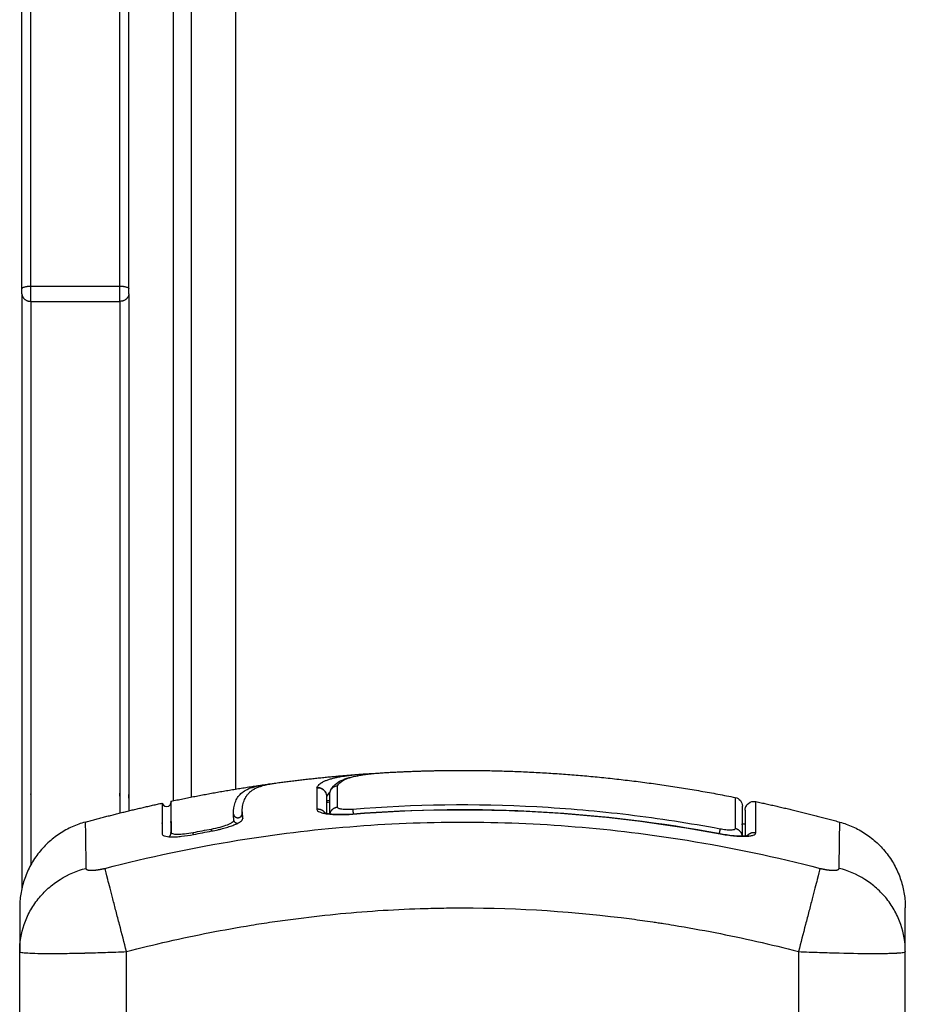
# Model space of a CAD drawing. Units: millimetres. Extents: x 1464.66 to 1472.26, y -1788.39 to -1779.9.
# Drawn here: x 1470.65 to 1470.74, y -1782.44 to -1782.33 of the extents above; entities that cross this region are included whole.
import ezdxf

# ---------------------------------------------------------------- set-up
doc = ezdxf.new("R2010")
doc.units = ezdxf.units.MM
doc.layers.add('Make2D$Visible$Curves', color=7, linetype='Continuous', true_color=0x000000)
doc.layers.add('Make2D$Visible$Tangents', color=7, linetype='Continuous', true_color=0x000000)

# ---------------------------------------------------------------- blocks, each defined once
blk = doc.blocks.new('SEW')
at = {"layer": 'Make2D$Visible$Curves', "color": 0}
for points, weights in [([(1468.34694, -1782.20999, 49.95), (1468.34694, -1782.3016, 49.95), (1468.34694, -1782.41159, 49.95)], [1, 0.969046824775, 0.983765965761]), ([(1468.32294, -1782.35536, 49.95), (1468.32294, -1782.31876, 49.95), (1468.32294, -1782.28418, 49.95)], [1, 0.997274262113, 1]), ([(1468.33494, -1782.35536, 49.95), (1468.33494, -1782.31876, 49.95), (1468.33494, -1782.28418, 49.95)], [1, 0.997274262113, 1]), ([(1468.32294, -1782.35593, 49.95), (1468.32294, -1782.35573, 49.95), (1468.32294, -1782.35536, 49.95)], [1, 0.792204826428, 1]), ([(1468.33494, -1782.35593, 49.95), (1468.33494, -1782.35573, 49.95), (1468.33494, -1782.35536, 49.95)], [1, 0.792204826428, 1]), ([(1468.33969, -1782.41529, 49.95), (1468.33969, -1782.41524, 49.95), (1468.33968, -1782.41519, 49.95)], [1, 0.994679997815, 0.999903993607]), ([(1468.33005, -1782.4153, 49.95), (1468.32269, -1782.41732, 49.95), (1468.32269, -1782.42494, 49.95)], [1, 0.795083118529, 0.999996056174]), ([(1468.3387, -1782.4154, 49.95), (1468.33871, -1782.41542, 49.95), (1468.33871, -1782.41545, 49.95)], [1, 0.979911541349, 0.962967088963]), ([(1468.33968, -1782.41539, 49.95), (1468.33969, -1782.41534, 49.95), (1468.33969, -1782.41529, 49.95)], [0.934786709917, 0.961670241755, 1]), ([(1468.40389, -1782.41575, 49.95), (1468.40389, -1782.41563, 49.95), (1468.40386, -1782.41551, 49.95)], [1, 0.957696377544, 0.931083595756]), ([(1468.41483, -1782.4153, 49.95), (1468.42219, -1782.41732, 49.95), (1468.42219, -1782.42494, 49.95)], [1, 0.795083118529, 0.999996056174])]:
    blk.add_rational_spline(points, weights, degree=2, dxfattribs=at)
for points, degree in [([(1468.32294, -1782.34677, 49.95), (1468.32294, -1782.34677, 49.95), (1468.32294, -1782.34677, 49.95), (1468.32294, -1782.34677, 49.95)], 3), ([(1468.35148, -1782.41091, 49.95), (1468.35637, -1782.41025, 49.95), (1468.36126, -1782.4099, 49.95)], 2), ([(1468.36126, -1782.4099, 49.95), (1468.36126, -1782.4099, 49.95), (1468.36127, -1782.4099, 49.95), (1468.36128, -1782.40989, 49.95)], 3), ([(1468.36128, -1782.40989, 49.95), (1468.36129, -1782.40989, 49.95), (1468.36129, -1782.40989, 49.95), (1468.36129, -1782.40989, 49.95)], 3), ([(1468.36129, -1782.40989, 49.95), (1468.36173, -1782.40986, 49.95), (1468.36217, -1782.40984, 49.95), (1468.36261, -1782.40982, 49.95)], 3), ([(1468.33968, -1782.41296, 49.95), (1468.34505, -1782.41182, 49.95), (1468.35043, -1782.41106, 49.95)], 2), ([(1468.35043, -1782.41106, 49.95), (1468.3506, -1782.41103, 49.95), (1468.35078, -1782.41101, 49.95), (1468.35097, -1782.41099, 49.95)], 3), ([(1468.35751, -1782.412, 49.95), (1468.35735, -1782.41214, 49.95), (1468.35725, -1782.41228, 49.95), (1468.35719, -1782.41244, 49.95)], 3), ([(1468.35719, -1782.41245, 49.95), (1468.35719, -1782.41244, 49.95), (1468.35719, -1782.41244, 49.95), (1468.35719, -1782.41244, 49.95)], 3), ([(1468.35719, -1782.41431, 49.95), (1468.35719, -1782.41354, 49.95), (1468.35719, -1782.41292, 49.95), (1468.35719, -1782.41245, 49.95)], 3), ([(1468.35749, -1782.41289, 49.95), (1468.35739, -1782.4129, 49.95), (1468.35729, -1782.41291, 49.95), (1468.35719, -1782.41292, 49.95)], 3), ([(1468.35749, -1782.41307, 49.95), (1468.35739, -1782.41308, 49.95), (1468.35729, -1782.41309, 49.95), (1468.35719, -1782.4131, 49.95)], 3), ([(1468.35749, -1782.41222, 49.95), (1468.35749, -1782.41275, 49.95), (1468.35749, -1782.41346, 49.95), (1468.35749, -1782.41436, 49.95)], 3), ([(1468.4054, -1782.413, 49.95), (1468.41011, -1782.41401, 49.95), (1468.41483, -1782.4153, 49.95)], 2), ([(1468.33005, -1782.4153, 49.95), (1468.33437, -1782.41412, 49.95), (1468.3387, -1782.41317, 49.95)], 2), ([(1468.3387, -1782.41317, 49.95), (1468.3387, -1782.41317, 49.95), (1468.3387, -1782.41433, 49.95), (1468.3387, -1782.41663, 49.95)], 3), ([(1468.33969, -1782.41523, 49.95), (1468.33968, -1782.41522, 49.95), (1468.33968, -1782.41521, 49.95), (1468.33968, -1782.41519, 49.95)], 3), ([(1468.33969, -1782.41523, 49.95), (1468.33969, -1782.41561, 49.95), (1468.33969, -1782.41605, 49.95), (1468.33969, -1782.41653, 49.95)], 3), ([(1468.34675, -1782.41507, 49.95), (1468.34672, -1782.41484, 49.95), (1468.3467, -1782.41462, 49.95), (1468.3467, -1782.4144, 49.95)], 3), ([(1468.34774, -1782.41491, 49.95), (1468.3477, -1782.41468, 49.95), (1468.34769, -1782.41446, 49.95), (1468.34768, -1782.41424, 49.95)], 3), ([(1468.34769, -1782.41433, 49.95), (1468.34769, -1782.41433, 49.95), (1468.34769, -1782.41433, 49.95), (1468.34768, -1782.41433, 49.95)], 3), ([(1468.34769, -1782.41431, 49.95), (1468.34769, -1782.4145, 49.95), (1468.34771, -1782.4147, 49.95), (1468.34774, -1782.41491, 49.95)], 3), ([(1468.33871, -1782.41545, 49.95), (1468.3387, -1782.41543, 49.95), (1468.3387, -1782.41541, 49.95), (1468.3387, -1782.4154, 49.95)], 3), ([(1468.34217, -1782.41647, 49.95), (1468.34285, -1782.41634, 49.95), (1468.34354, -1782.41621, 49.95), (1468.34422, -1782.41608, 49.95)], 3), ([(1468.34221, -1782.41669, 49.95), (1468.34289, -1782.41656, 49.95), (1468.34358, -1782.41643, 49.95), (1468.34426, -1782.4163, 49.95)], 3), ([(1468.40419, -1782.41552, 49.95), (1468.40408, -1782.41552, 49.95), (1468.40397, -1782.41552, 49.95), (1468.40386, -1782.41551, 49.95)], 3), ([(1468.3387, -1782.41663, 49.95), (1468.3387, -1782.41664, 49.95), (1468.3387, -1782.41666, 49.95), (1468.3387, -1782.41667, 49.95)], 3), ([(1468.33968, -1782.41643, 49.95), (1468.33968, -1782.41644, 49.95), (1468.33968, -1782.41645, 49.95), (1468.33968, -1782.41646, 49.95)], 3), ([(1468.33969, -1782.41653, 49.95), (1468.33969, -1782.41651, 49.95), (1468.33969, -1782.41648, 49.95), (1468.33968, -1782.41646, 49.95)], 3), ([(1468.32269, -1782.42985, 49.95), (1468.32269, -1782.42984, 49.95), (1468.32269, -1782.42983, 49.95), (1468.32269, -1782.42982, 49.95)], 3), ([(1468.32269, -1782.45449, 49.95), (1468.32269, -1782.44217, 49.95), (1468.32269, -1782.42985, 49.95)], 2), ([(1468.42219, -1782.42982, 49.95), (1468.42219, -1782.42983, 49.95), (1468.42219, -1782.42984, 49.95), (1468.42219, -1782.42985, 49.95)], 3), ([(1468.42219, -1782.44149, 49.95), (1468.42219, -1782.43567, 49.95), (1468.42219, -1782.42985, 49.95)], 2)]:
    blk.add_open_spline(points, degree=degree, dxfattribs=at)
for points, weights, knots in [([(1468.32294, -1782.35593, 49.95), (1468.32294, -1782.37551, 49.95), (1468.32294, -1782.41229, 49.95), (1468.32294, -1782.41766, 49.95), (1468.32294, -1782.42272, 49.95)], [1, 0.821453254949, 1, 0.969193560125, 0.949017801167], [0, 0, 0, 65.509998, 65.509998, 76.813087, 76.813087, 76.813087]), ([(1468.33494, -1782.35593, 49.95), (1468.33494, -1782.37551, 49.95), (1468.33494, -1782.41229, 49.95), (1468.33494, -1782.41317, 49.95), (1468.33494, -1782.41404, 49.95)], [1, 0.821453254949, 1, 0.994833615867, 0.989966218143], [0, 0, 0, 65.509998, 65.509998, 67.405579, 67.405579, 67.405579])]:
    blk.add_rational_spline(points, weights, degree=2, knots=knots, dxfattribs=at)
for points, degree, knots in [([(1468.35758, -1782.41181, 49.95), (1468.35761, -1782.41173, 49.95), (1468.35766, -1782.41165, 49.95), (1468.35772, -1782.41155, 49.95), (1468.35778, -1782.41144, 49.95), (1468.35786, -1782.41134, 49.95), (1468.35794, -1782.41125, 49.95), (1468.35795, -1782.41124, 49.95), (1468.35796, -1782.41123, 49.95), (1468.35797, -1782.41122, 49.95), (1468.35816, -1782.41102, 49.95), (1468.35839, -1782.41086, 49.95), (1468.35863, -1782.41072, 49.95), (1468.35888, -1782.41059, 49.95), (1468.35915, -1782.41048, 49.95), (1468.35945, -1782.41038, 49.95), (1468.35976, -1782.41028, 49.95), (1468.36009, -1782.4102, 49.95), (1468.36046, -1782.41013, 49.95), (1468.36084, -1782.41005, 49.95), (1468.36125, -1782.40998, 49.95), (1468.36168, -1782.40993, 49.95), (1468.36212, -1782.40987, 49.95), (1468.36258, -1782.40982, 49.95), (1468.36306, -1782.40979, 49.95), (1468.36333, -1782.40976, 49.95), (1468.3636, -1782.40974, 49.95), (1468.36388, -1782.40973, 49.95)], 3, [0.394464, 0.394464, 0.394464, 0.394464, 1.534374, 1.534374, 1.534374, 2.918659, 2.918659, 2.918659, 3.07008, 3.07008, 3.07008, 6.115249, 6.115249, 6.115249, 9.135208, 9.135208, 9.135208, 12.157654, 12.157654, 12.157654, 15.207506, 15.207506, 15.207506, 18.262984, 18.262984, 18.262984, 19.983948, 19.983948, 19.983948, 19.983948]), ([(1468.3639, -1782.40973, 49.95), (1468.36817, -1782.40949, 49.95), (1468.37244, -1782.40949, 49.95), (1468.38776, -1782.40949, 49.95), (1468.40308, -1782.41253, 49.95)], 2, [42.083964, 42.083964, 42.083964, 50.800269, 50.800269, 82.091521, 82.091521, 82.091521]), ([(1468.3467, -1782.4144, 49.95), (1468.34669, -1782.41391, 49.95), (1468.34676, -1782.41347, 49.95), (1468.34697, -1782.41289, 49.95), (1468.34706, -1782.41271, 49.95), (1468.34727, -1782.41238, 49.95), (1468.3474, -1782.41223, 49.95), (1468.34785, -1782.41181, 49.95), (1468.34825, -1782.41158, 49.95), (1468.34912, -1782.41131, 49.95), (1468.34945, -1782.41123, 49.95), (1468.35002, -1782.41112, 49.95), (1468.35022, -1782.41109, 49.95), (1468.35043, -1782.41106, 49.95)], 3, [-62.573103, -62.573103, -62.573103, -62.573103, -54.751465, -54.751465, -50.840646, -50.840646, -46.929827, -46.929827, -39.10819, -39.10819, -35.197371, -35.197371, -33.267354, -33.267354, -33.267354, -33.267354]), ([(1468.34768, -1782.41424, 49.95), (1468.34768, -1782.414, 49.95), (1468.34769, -1782.41376, 49.95), (1468.34776, -1782.41332, 49.95), (1468.34782, -1782.41311, 49.95), (1468.34793, -1782.41282, 49.95), (1468.34799, -1782.41268, 49.95), (1468.34807, -1782.41252, 49.95), (1468.34812, -1782.41245, 49.95), (1468.34814, -1782.41241, 49.95), (1468.34815, -1782.41239, 49.95), (1468.34816, -1782.41239, 49.95), (1468.34816, -1782.41238, 49.95), (1468.34816, -1782.41238, 49.95), (1468.34822, -1782.41229, 49.95), (1468.34829, -1782.41221, 49.95), (1468.34838, -1782.41209, 49.95), (1468.34844, -1782.41204, 49.95), (1468.3485, -1782.41198, 49.95), (1468.34853, -1782.41195, 49.95), (1468.34855, -1782.41193, 49.95), (1468.34855, -1782.41193, 49.95), (1468.34856, -1782.41192, 49.95), (1468.34856, -1782.41192, 49.95), (1468.34864, -1782.41185, 49.95), (1468.34873, -1782.41178, 49.95), (1468.34887, -1782.41168, 49.95), (1468.34894, -1782.41164, 49.95), (1468.34903, -1782.41159, 49.95), (1468.34907, -1782.41157, 49.95), (1468.34909, -1782.41155, 49.95), (1468.3491, -1782.41155, 49.95), (1468.34911, -1782.41154, 49.95), (1468.34911, -1782.41154, 49.95), (1468.34923, -1782.41148, 49.95), (1468.34935, -1782.41143, 49.95), (1468.34954, -1782.41135, 49.95), (1468.34964, -1782.41132, 49.95), (1468.34976, -1782.41128, 49.95), (1468.34982, -1782.41126, 49.95), (1468.34985, -1782.41125, 49.95), (1468.34986, -1782.41124, 49.95), (1468.34987, -1782.41124, 49.95), (1468.34988, -1782.41124, 49.95), (1468.35004, -1782.41119, 49.95), (1468.3502, -1782.41115, 49.95), (1468.35046, -1782.41109, 49.95), (1468.35059, -1782.41106, 49.95), (1468.35075, -1782.41103, 49.95), (1468.35082, -1782.41102, 49.95), (1468.35087, -1782.41101, 49.95), (1468.35089, -1782.411, 49.95), (1468.3511, -1782.41097, 49.95), (1468.35128, -1782.41094, 49.95), (1468.35148, -1782.41091, 49.95)], 3, [0, 0, 0, 0, 4.01003, 4.01003, 8.020059, 8.020059, 10.025074, 11.027582, 11.528836, 11.779462, 11.904776, 11.967433, 11.967433, 12.030089, 12.030089, 14.035104, 14.035104, 15.037612, 15.538865, 15.789492, 15.914806, 15.977462, 15.977462, 16.040119, 16.040119, 18.045134, 18.045134, 19.047641, 19.548895, 19.799522, 19.924835, 19.987492, 19.987492, 20.050149, 20.050149, 22.055164, 22.055164, 23.057671, 23.558925, 23.809552, 23.934865, 23.997522, 23.997522, 24.060178, 24.060178, 26.065193, 26.065193, 27.067701, 27.568955, 27.819581, 27.819581, 28.070208, 28.070208, 29.862664, 29.862664, 29.862664, 29.862664]), ([(1468.35608, -1782.41146, 49.95), (1468.35621, -1782.41144, 49.95), (1468.35634, -1782.41145, 49.95), (1468.35661, -1782.41153, 49.95), (1468.35675, -1782.41161, 49.95), (1468.35695, -1782.41179, 49.95), (1468.35703, -1782.41189, 49.95), (1468.35708, -1782.412, 49.95)], 3, [0, 0, 0, 0, 0.420389, 0.420389, 0.840777, 0.840777, 1.19984, 1.19984, 1.19984, 1.19984]), ([(1468.35757, -1782.41183, 49.95), (1468.35756, -1782.41184, 49.95), (1468.35756, -1782.41185, 49.95), (1468.35751, -1782.41198, 49.95), (1468.35749, -1782.4121, 49.95), (1468.35749, -1782.41222, 49.95)], 3, [-0.4062392, -0.4062392, -0.4062392, -0.4062392, -0.3724054, -0.3724054, 0, 0, 0, 0]), ([(1468.3584, -1782.41123, 49.95), (1468.35828, -1782.41125, 49.95), (1468.35815, -1782.41128, 49.95), (1468.35793, -1782.41139, 49.95), (1468.35783, -1782.41146, 49.95), (1468.35767, -1782.41163, 49.95), (1468.35761, -1782.41173, 49.95), (1468.35757, -1782.41183, 49.95)], 3, [-1.489622, -1.489622, -1.489622, -1.489622, -1.117216, -1.117216, -0.744811, -0.744811, -0.406239, -0.406239, -0.406239, -0.406239]), ([(1468.3387, -1782.41317, 49.95), (1468.3387, -1782.41318, 49.95), (1468.3387, -1782.41318, 49.95), (1468.3387, -1782.41319, 49.95), (1468.33871, -1782.41321, 49.95), (1468.33872, -1782.41323, 49.95), (1468.33872, -1782.41325, 49.95), (1468.33882, -1782.41351, 49.95), (1468.33911, -1782.41363, 49.95), (1468.33937, -1782.41353, 49.95), (1468.33947, -1782.41349, 49.95), (1468.33956, -1782.41342, 49.95), (1468.33964, -1782.41329, 49.95), (1468.33966, -1782.41325, 49.95), (1468.33968, -1782.41318, 49.95), (1468.33968, -1782.41316, 49.95), (1468.33969, -1782.41311, 49.95), (1468.33969, -1782.41309, 49.95), (1468.33969, -1782.41307, 49.95), (1468.33969, -1782.41307, 49.95), (1468.33969, -1782.41307, 49.95)], 3, [37.492041, 37.492041, 37.492041, 37.492041, 37.804525, 37.804525, 37.804525, 38.804525, 38.804525, 38.804525, 39.673393, 39.673393, 39.673393, 39.999987, 39.999987, 40.138658, 40.138658, 40.207259, 40.207259, 40.274592, 40.274592, 40.275151, 40.275151, 40.275151, 40.275151]), ([(1468.33968, -1782.41296, 49.95), (1468.33968, -1782.41296, 49.95), (1468.33968, -1782.41298, 49.95), (1468.33968, -1782.41317, 49.95), (1468.33968, -1782.41355, 49.95), (1468.33968, -1782.41471, 49.95), (1468.33968, -1782.41549, 49.95), (1468.33968, -1782.41643, 49.95)], 3, [25.23766, 25.23766, 25.23766, 25.23766, 29.714822, 29.714822, 44.572232, 44.572232, 59.429643, 59.429643, 59.429643, 59.429643]), ([(1468.33968, -1782.41296, 49.95), (1468.33968, -1782.41298, 49.95), (1468.33968, -1782.41299, 49.95), (1468.33968, -1782.413, 49.95), (1468.33969, -1782.41302, 49.95), (1468.33969, -1782.41304, 49.95), (1468.33969, -1782.41307, 49.95)], 3, [2.136223, 2.136223, 2.136223, 2.136223, 2.791983, 2.791983, 2.791983, 3.763832, 3.763832, 3.763832, 3.763832]), ([(1468.40308, -1782.41253, 49.95), (1468.40331, -1782.41257, 49.95), (1468.40351, -1782.41269, 49.95), (1468.40381, -1782.41305, 49.95), (1468.40389, -1782.41328, 49.95), (1468.40389, -1782.41351, 49.95)], 3, [0.000006, 0.000006, 0.000006, 0.000006, 0.701275, 0.701275, 1.402491, 1.402491, 1.402491, 1.402491]), ([(1468.40419, -1782.41398, 49.95), (1468.40419, -1782.41396, 49.95), (1468.40419, -1782.41393, 49.95), (1468.40419, -1782.41389, 49.95), (1468.40419, -1782.41387, 49.95), (1468.4042, -1782.4138, 49.95), (1468.40421, -1782.41376, 49.95), (1468.40424, -1782.41366, 49.95), (1468.40426, -1782.41362, 49.95), (1468.40434, -1782.41343, 49.95), (1468.40444, -1782.4133, 49.95), (1468.40479, -1782.41301, 49.95), (1468.4051, -1782.41294, 49.95), (1468.4054, -1782.413, 49.95)], 3, [0.00006, 0.00006, 0.00006, 0.00006, 0.050627, 0.050627, 0.118147, 0.118147, 0.260792, 0.260792, 0.410126, 0.410126, 0.888256, 0.888256, 1.814782, 1.814782, 1.814782, 1.814782]), ([(1468.34769, -1782.41415, 49.95), (1468.34769, -1782.41418, 49.95), (1468.34769, -1782.41421, 49.95), (1468.34769, -1782.41425, 49.95), (1468.34769, -1782.41427, 49.95), (1468.34769, -1782.41429, 49.95), (1468.34769, -1782.41431, 49.95)], 3, [62.058969, 62.058969, 62.058969, 62.058969, 62.678022, 62.678022, 62.678022, 63.077387, 63.077387, 63.077387, 63.077387]), ([(1468.36011, -1782.41438, 49.95), (1468.36716, -1782.41381, 49.95), (1468.37425, -1782.41374, 49.95), (1468.38131, -1782.41414, 49.95), (1468.38804, -1782.41453, 49.95), (1468.39475, -1782.41535, 49.95), (1468.40137, -1782.41659, 49.95)], 3, [0, 0, 0, 0, 21.239435, 21.239435, 21.239435, 41.474406, 41.474406, 41.474406, 41.474406]), ([(1468.40389, -1782.41686, 49.95), (1468.40389, -1782.41589, 49.95), (1468.40389, -1782.41513, 49.95), (1468.40389, -1782.41429, 49.95), (1468.40389, -1782.41406, 49.95), (1468.40389, -1782.41371, 49.95), (1468.40389, -1782.4136, 49.95), (1468.40389, -1782.41352, 49.95), (1468.40389, -1782.41351, 49.95), (1468.40389, -1782.41351, 49.95)], 3, [0.686045, 0.686045, 0.686045, 0.686045, 14.856214, 14.856214, 22.284321, 22.284321, 29.712427, 29.712427, 33.013776, 33.013776, 33.013776, 33.013776]), ([(1468.40419, -1782.41398, 49.95), (1468.40419, -1782.41398, 49.95), (1468.40419, -1782.41398, 49.95), (1468.40419, -1782.41399, 49.95), (1468.40419, -1782.414, 49.95), (1468.40419, -1782.41407, 49.95), (1468.40419, -1782.41424, 49.95), (1468.40419, -1782.41459, 49.95), (1468.40419, -1782.41481, 49.95), (1468.40419, -1782.41492, 49.95), (1468.40419, -1782.41498, 49.95), (1468.40419, -1782.41501, 49.95), (1468.40419, -1782.41503, 49.95), (1468.40419, -1782.4155, 49.95), (1468.40419, -1782.4161, 49.95), (1468.40419, -1782.41684, 49.95)], 3, [26.395686, 26.395686, 26.395686, 26.395686, 27.835643, 27.835643, 29.691352, 29.691352, 37.11419, 40.825609, 42.681319, 43.609174, 44.073101, 44.073101, 44.537028, 44.537028, 56.257569, 56.257569, 56.257569, 56.257569]), ([(1468.34422, -1782.41608, 49.95), (1468.34456, -1782.41602, 49.95), (1468.3449, -1782.41595, 49.95), (1468.34552, -1782.41578, 49.95), (1468.3458, -1782.41569, 49.95), (1468.34627, -1782.4155, 49.95), (1468.34645, -1782.4154, 49.95), (1468.3467, -1782.41523, 49.95), (1468.34676, -1782.41514, 49.95), (1468.34675, -1782.41507, 49.95)], 3, [-4.193273, -4.193273, -4.193273, -4.193273, -3.144955, -3.144955, -2.096636, -2.096636, -1.048318, -1.048318, 0, 0, 0, 0]), ([(1468.34426, -1782.4163, 49.95), (1468.3445, -1782.41626, 49.95), (1468.34473, -1782.41621, 49.95), (1468.34507, -1782.41614, 49.95), (1468.34519, -1782.41611, 49.95), (1468.34541, -1782.41605, 49.95), (1468.34552, -1782.41603, 49.95), (1468.34584, -1782.41594, 49.95), (1468.34604, -1782.41588, 49.95), (1468.34633, -1782.41578, 49.95), (1468.34642, -1782.41575, 49.95), (1468.3466, -1782.41569, 49.95), (1468.34668, -1782.41566, 49.95), (1468.34692, -1782.41556, 49.95), (1468.34706, -1782.4155, 49.95), (1468.34731, -1782.41537, 49.95), (1468.34742, -1782.41531, 49.95), (1468.34758, -1782.41518, 49.95), (1468.34765, -1782.41513, 49.95), (1468.34773, -1782.41501, 49.95), (1468.34774, -1782.41496, 49.95), (1468.34774, -1782.41491, 49.95)], 3, [0, 0, 0, 0, 0.717066, 0.717066, 1.075599, 1.075599, 1.434132, 1.434132, 2.151198, 2.151198, 2.509731, 2.509731, 2.868264, 2.868264, 3.58533, 3.58533, 4.302396, 4.302396, 5.019462, 5.019462, 5.736529, 5.736529, 5.736529, 5.736529]), ([(1468.35688, -1782.41422, 49.95), (1468.35688, -1782.41422, 49.95), (1468.35688, -1782.41422, 49.95), (1468.35689, -1782.41422, 49.95), (1468.3569, -1782.41423, 49.95), (1468.35697, -1782.41426, 49.95), (1468.35718, -1782.41431, 49.95), (1468.35731, -1782.41433, 49.95), (1468.35747, -1782.41436, 49.95), (1468.35763, -1782.41438, 49.95), (1468.35782, -1782.4144, 49.95), (1468.35802, -1782.41441, 49.95), (1468.35823, -1782.41442, 49.95), (1468.35845, -1782.41443, 49.95), (1468.35868, -1782.41443, 49.95), (1468.35891, -1782.41443, 49.95), (1468.35916, -1782.41443, 49.95), (1468.35941, -1782.41442, 49.95), (1468.35964, -1782.41441, 49.95), (1468.35987, -1782.4144, 49.95), (1468.36011, -1782.41438, 49.95)], 3, [1.578721, 1.578721, 1.578721, 1.578721, 1.709993, 1.709993, 1.709993, 2.450933, 2.450933, 3.200824, 3.200824, 3.200824, 3.963949, 3.963949, 3.963949, 4.728213, 4.728213, 4.728213, 5.496696, 5.496696, 5.496696, 6.202763, 6.202763, 6.202763, 6.202763]), ([(1468.3387, -1782.41667, 49.95), (1468.33871, -1782.4167, 49.95), (1468.33873, -1782.41674, 49.95), (1468.33879, -1782.41678, 49.95), (1468.33882, -1782.4168, 49.95), (1468.33888, -1782.41684, 49.95), (1468.33892, -1782.41685, 49.95), (1468.33914, -1782.41692, 49.95), (1468.3394, -1782.41695, 49.95), (1468.33989, -1782.41696, 49.95), (1468.34007, -1782.41696, 49.95), (1468.34045, -1782.41694, 49.95), (1468.34066, -1782.41692, 49.95), (1468.3413, -1782.41685, 49.95), (1468.34175, -1782.41678, 49.95), (1468.34221, -1782.41669, 49.95)], 3, [0.154826, 0.154826, 0.154826, 0.154826, 0.697048, 0.697048, 1.045573, 1.045573, 1.394097, 1.394097, 2.788194, 2.788194, 3.485242, 3.485242, 4.182291, 4.182291, 5.576388, 5.576388, 5.576388, 5.576388]), ([(1468.33968, -1782.41646, 49.95), (1468.33969, -1782.41651, 49.95), (1468.33976, -1782.41656, 49.95), (1468.33999, -1782.41664, 49.95), (1468.34017, -1782.41666, 49.95), (1468.34064, -1782.41667, 49.95), (1468.34091, -1782.41665, 49.95), (1468.34152, -1782.41659, 49.95), (1468.34184, -1782.41654, 49.95), (1468.34217, -1782.41647, 49.95)], 3, [-3.858351, -3.858351, -3.858351, -3.858351, -2.976949, -2.976949, -1.984632, -1.984632, -0.992316, -0.992316, 0, 0, 0, 0]), ([(1468.40137, -1782.41659, 49.95), (1468.40186, -1782.41668, 49.95), (1468.40235, -1782.41675, 49.95), (1468.40281, -1782.4168, 49.95), (1468.40303, -1782.41682, 49.95), (1468.40325, -1782.41684, 49.95), (1468.40346, -1782.41685, 49.95), (1468.40366, -1782.41686, 49.95), (1468.40384, -1782.41686, 49.95), (1468.40401, -1782.41685, 49.95), (1468.40416, -1782.41685, 49.95), (1468.4043, -1782.41684, 49.95), (1468.4044, -1782.41682, 49.95), (1468.4045, -1782.41681, 49.95), (1468.40457, -1782.41679, 49.95), (1468.40458, -1782.41679, 49.95), (1468.40458, -1782.41679, 49.95), (1468.40458, -1782.41679, 49.95), (1468.40458, -1782.41679, 49.95)], 3, [0, 0, 0, 0, 1.500508, 1.500508, 1.500508, 2.255679, 2.255679, 2.255679, 3.013257, 3.013257, 3.013257, 3.761639, 3.761639, 3.761639, 4.496974, 4.496974, 4.496974, 4.565127, 4.565127, 4.565127, 4.565127]), ([(1468.32269, -1782.42494, 49.95), (1468.32269, -1782.42494, 49.95), (1468.32269, -1782.42541, 49.95), (1468.32269, -1782.42642, 49.95), (1468.32269, -1782.42655, 49.95), (1468.32269, -1782.42658, 49.95), (1468.32269, -1782.4266, 49.95), (1468.32269, -1782.42664, 49.95), (1468.32269, -1782.42673, 49.95), (1468.32269, -1782.42707, 49.95), (1468.32269, -1782.42797, 49.95), (1468.32269, -1782.42902, 49.95), (1468.32269, -1782.42982, 49.95)], 3, [38.182634, 38.182634, 38.182634, 38.182634, 57.273951, 59.660366, 59.958668, 59.958668, 60.25697, 60.25697, 60.853573, 62.046781, 66.81961, 76.216396, 76.216396, 76.216396, 76.216396]), ([(1468.42219, -1782.42982, 49.95), (1468.42219, -1782.42902, 49.95), (1468.42219, -1782.42797, 49.95), (1468.42219, -1782.42714, 49.95), (1468.42219, -1782.42682, 49.95), (1468.42219, -1782.42676, 49.95), (1468.42219, -1782.42664, 49.95), (1468.42219, -1782.42646, 49.95), (1468.42219, -1782.4263, 49.95), (1468.42219, -1782.42578, 49.95), (1468.42219, -1782.42547, 49.95), (1468.42219, -1782.42515, 49.95), (1468.42219, -1782.42504, 49.95), (1468.42219, -1782.42498, 49.95), (1468.42219, -1782.42495, 49.95), (1468.42219, -1782.42494, 49.95), (1468.42219, -1782.42494, 49.95)], 3, [0.148994, 0.148994, 0.148994, 0.148994, 9.545659, 14.318488, 14.318488, 15.511695, 15.511695, 16.704903, 19.091317, 19.091317, 28.636976, 28.636976, 33.409805, 35.79622, 35.79622, 38.182634, 38.182634, 38.182634, 38.182634])]:
    blk.add_open_spline(points, degree=degree, knots=knots, dxfattribs=at)
at = {"layer": 'Make2D$Visible$Tangents', "color": 0}
for points, weights in [([(1468.33994, -1782.20712, 49.95), (1468.33994, -1782.30059, 49.95), (1468.33994, -1782.41291, 49.95)], [1, 0.968733936315, 0.984068196462]), ([(1468.34194, -1782.20712, 49.95), (1468.34194, -1782.30041, 49.95), (1468.34194, -1782.4125, 49.95)], [1, 0.968791462347, 0.984011927593]), ([(1468.32394, -1782.35507, 49.95), (1468.32394, -1782.3184, 49.95), (1468.32394, -1782.28376, 49.95)], [1, 0.997274262113, 1]), ([(1468.33394, -1782.35507, 49.95), (1468.33394, -1782.3184, 49.95), (1468.33394, -1782.28376, 49.95)], [1, 0.997274262113, 1]), ([(1468.32294, -1782.35536, 49.95), (1468.32294, -1782.35507, 49.95), (1468.32394, -1782.35507, 49.95)], [1, 0.707106781186, 1]), ([(1468.32394, -1782.35678, 49.95), (1468.32394, -1782.35618, 49.95), (1468.32394, -1782.35507, 49.95)], [1, 0.79220482643, 1]), ([(1468.33394, -1782.35507, 49.95), (1468.33494, -1782.35507, 49.95), (1468.33494, -1782.35536, 49.95)], [1, 0.707106781187, 1]), ([(1468.33394, -1782.35678, 49.95), (1468.33394, -1782.35618, 49.95), (1468.33394, -1782.35507, 49.95)], [1, 0.79220482643, 1]), ([(1468.32294, -1782.35593, 49.95), (1468.32294, -1782.35678, 49.95), (1468.32394, -1782.35678, 49.95)], [1, 0.707106781187, 1]), ([(1468.33494, -1782.35593, 49.95), (1468.33494, -1782.35678, 49.95), (1468.33394, -1782.35678, 49.95)], [1, 0.707106781187, 1]), ([(1468.35719, -1782.41244, 49.95), (1468.35718, -1782.41134, 49.95), (1468.35608, -1782.41146, 49.95)], [0.997253913834, 0.670555741881, 1]), ([(1468.35708, -1782.412, 49.95), (1468.35677, -1782.41138, 49.95), (1468.35609, -1782.41145, 49.95)], [0.865161609895, 0.766217706145, 1]), ([(1468.35699, -1782.41426, 49.95), (1468.35665, -1782.41381, 49.95), (1468.35609, -1782.41387, 49.95)], [0.84345700887, 0.797246558926, 1]), ([(1468.3584, -1782.41364, 49.95), (1468.3577, -1782.4137, 49.95), (1468.35752, -1782.41436, 49.95)], [1, 0.786166713316, 0.920981500385]), ([(1468.36011, -1782.41387, 49.95), (1468.36012, -1782.41397, 49.95), (1468.36015, -1782.41437, 49.95)], [1, 0.860829777829, 0.898050994597]), ([(1468.34712, -1782.41547, 49.95), (1468.3468, -1782.41539, 49.95), (1468.34675, -1782.41507, 49.95)], [0.887007036234, 0.788470170749, 1]), ([(1468.36011, -1782.41438, 49.95), (1468.36011, -1782.41438, 49.95), (1468.36011, -1782.4144, 49.95)], [1, 0.993166273678, 1]), ([(1468.34426, -1782.4163, 49.95), (1468.34424, -1782.41619, 49.95), (1468.34422, -1782.41608, 49.95)], [0.950610354405, 0.950729557947, 1]), ([(1468.40137, -1782.41608, 49.95), (1468.40135, -1782.41618, 49.95), (1468.40128, -1782.41657, 49.95)], [1, 0.861402215348, 0.897007381937]), ([(1468.40388, -1782.41686, 49.95), (1468.40378, -1782.41617, 49.95), (1468.40308, -1782.41604, 49.95)], [0.954728459854, 0.796898910669, 1]), ([(1468.33946, -1782.41695, 49.95), (1468.33969, -1782.4168, 49.95), (1468.33969, -1782.41653, 49.95)], [0.888027783817, 0.825532401995, 1]), ([(1468.33969, -1782.41653, 49.95), (1468.33969, -1782.4165, 49.95), (1468.33968, -1782.41647, 49.95)], [0.999974986901, 0.99663144264, 0.997540614797]), ([(1468.34221, -1782.41669, 49.95), (1468.34219, -1782.41658, 49.95), (1468.34217, -1782.41647, 49.95)], [0.950639230291, 0.950856979899, 1]), ([(1468.40137, -1782.41659, 49.95), (1468.40137, -1782.41659, 49.95), (1468.40137, -1782.41662, 49.95)], [1, 0.993349487187, 1])]:
    blk.add_rational_spline(points, weights, degree=2, dxfattribs=at)
for points, degree in [([(1468.32394, -1782.35507, 49.95), (1468.32894, -1782.35507, 49.95), (1468.33394, -1782.35507, 49.95)], 2), ([(1468.32394, -1782.35678, 49.95), (1468.32894, -1782.35678, 49.95), (1468.33394, -1782.35678, 49.95)], 2), ([(1468.35609, -1782.41145, 49.95), (1468.35609, -1782.41145, 49.95), (1468.35608, -1782.41145, 49.95), (1468.35608, -1782.41146, 49.95)], 3), ([(1468.35608, -1782.41146, 49.95), (1468.35608, -1782.41203, 49.95), (1468.35609, -1782.41284, 49.95), (1468.35609, -1782.41387, 49.95)], 3), ([(1468.35608, -1782.41146, 49.95), (1468.35608, -1782.41146, 49.95), (1468.35608, -1782.41146, 49.95), (1468.35608, -1782.41146, 49.95)], 3), ([(1468.3584, -1782.41364, 49.95), (1468.3584, -1782.41262, 49.95), (1468.3584, -1782.41182, 49.95), (1468.3584, -1782.41123, 49.95)], 3), ([(1468.4054, -1782.41304, 49.95), (1468.4054, -1782.41302, 49.95), (1468.4054, -1782.413, 49.95), (1468.4054, -1782.413, 49.95)], 3), ([(1468.36011, -1782.4144, 49.95), (1468.37406, -1782.41329, 49.95), (1468.38781, -1782.41408, 49.95), (1468.40137, -1782.41662, 49.95)], 3), ([(1468.33469, -1782.45449, 49.95), (1468.33469, -1782.44217, 49.95), (1468.33469, -1782.42985, 49.95)], 2), ([(1468.41019, -1782.42985, 49.95), (1468.41019, -1782.43567, 49.95), (1468.41019, -1782.44149, 49.95)], 2)]:
    blk.add_open_spline(points, degree=degree, dxfattribs=at)
for points, weights, degree, knots in [([(1468.32394, -1782.35678, 49.95), (1468.32394, -1782.376, 49.95), (1468.32394, -1782.4121, 49.95), (1468.32394, -1782.41619, 49.95), (1468.32394, -1782.4201, 49.95)], [1, 0.821453254949, 1, 0.975953686214, 0.958384390046], 2, [0, 0, 0, 65.509998, 65.509998, 74.332752, 74.332752, 74.332752]), ([(1468.33394, -1782.35678, 49.95), (1468.33394, -1782.376, 49.95), (1468.33394, -1782.4121, 49.95), (1468.33394, -1782.41319, 49.95), (1468.33394, -1782.41428, 49.95)], [1, 0.821453254949, 1, 0.993424649883, 0.987333601277], 2, [0, 0, 0, 65.509998, 65.509998, 67.922538, 67.922538, 67.922538]), ([(1468.3467, -1782.4144, 49.95), (1468.34677, -1782.41485, 49.95), (1468.34723, -1782.41481, 49.95), (1468.34764, -1782.41477, 49.95), (1468.34769, -1782.41437, 49.95)], [1, 0.732287492215, 1, 0.754649302071, 0.959012108171], 2, [0, 0, 0, 0.749121, 0.749121, 1.435669, 1.435669, 1.435669]), ([(1468.40539, -1782.41651, 49.95), (1468.40493, -1782.41642, 49.95), (1468.40456, -1782.41671, 49.95), (1468.4045, -1782.41676, 49.95), (1468.40444, -1782.41682, 49.95)], [1, 0.903017843197, 1, 0.982586521527, 0.971426342476], 2, [0, 0, 0, 0.888106, 0.888106, 1.047569, 1.047569, 1.047569]), ([(1468.33013, -1782.4205, 49.95), (1468.33013, -1782.42056, 49.95), (1468.33021, -1782.42065, 49.95), (1468.33046, -1782.42071, 49.95), (1468.33074, -1782.42073, 49.95), (1468.33107, -1782.42071, 49.95), (1468.33157, -1782.42065, 49.95), (1468.33199, -1782.42057, 49.95), (1468.33226, -1782.4205, 49.95)], [0.999998587713, 0.999998651797, 0.999998730702, 0.999998787847, 0.999998803584, 0.99999878968, 0.999998733871, 0.999998653891, 0.999998587713], 3, [-3.406541, -3.406541, -3.406541, -3.406541, -2.58826, -2.156117, -1.71703, -1.277731, -0.844961, 0, 0, 0, 0]), ([(1468.41262, -1782.4205, 49.95), (1468.41289, -1782.42057, 49.95), (1468.4133, -1782.42065, 49.95), (1468.4138, -1782.42071, 49.95), (1468.41414, -1782.42073, 49.95), (1468.41441, -1782.42071, 49.95), (1468.41467, -1782.42065, 49.95), (1468.41475, -1782.42056, 49.95), (1468.41475, -1782.4205, 49.95)], [0.999998587727, 0.999998653903, 0.999998733883, 0.999998789691, 0.999998803595, 0.999998787858, 0.999998730714, 0.999998651809, 0.999998587727], 3, [-3.406541, -3.406541, -3.406541, -3.406541, -2.56158, -2.128809, -1.689511, -1.250424, -0.818281, 0, 0, 0, 0])]:
    blk.add_rational_spline(points, weights, degree=degree, knots=knots, dxfattribs=at)
for points, knots in [([(1468.3584, -1782.41123, 49.95), (1468.3585, -1782.41099, 49.95), (1468.35871, -1782.41077, 49.95), (1468.35927, -1782.41049, 49.95), (1468.35949, -1782.4104, 49.95), (1468.36002, -1782.41023, 49.95), (1468.36033, -1782.41016, 49.95), (1468.36104, -1782.41002, 49.95), (1468.36143, -1782.40996, 49.95), (1468.36227, -1782.40986, 49.95), (1468.36272, -1782.40981, 49.95), (1468.36342, -1782.40976, 49.95), (1468.36366, -1782.40974, 49.95), (1468.3639, -1782.40973, 49.95)], [-48.143479, -48.143479, -48.143479, -48.143479, -42.125544, -42.125544, -39.116577, -39.116577, -36.107609, -36.107609, -33.098642, -33.098642, -30.089674, -30.089674, -28.563176, -28.563176, -28.563176, -28.563176]), ([(1468.35609, -1782.41145, 49.95), (1468.35614, -1782.41132, 49.95), (1468.35622, -1782.4112, 49.95), (1468.35639, -1782.41104, 49.95), (1468.35648, -1782.41096, 49.95), (1468.35661, -1782.41087, 49.95), (1468.35668, -1782.41083, 49.95), (1468.35671, -1782.41081, 49.95), (1468.35673, -1782.4108, 49.95), (1468.35674, -1782.4108, 49.95), (1468.35674, -1782.41079, 49.95), (1468.35684, -1782.41074, 49.95), (1468.35699, -1782.41067, 49.95), (1468.35716, -1782.4106, 49.95), (1468.35728, -1782.41056, 49.95), (1468.35734, -1782.41054, 49.95), (1468.35753, -1782.41048, 49.95), (1468.35773, -1782.41041, 49.95), (1468.358, -1782.41035, 49.95), (1468.35814, -1782.41031, 49.95), (1468.35821, -1782.4103, 49.95), (1468.35825, -1782.41029, 49.95), (1468.35827, -1782.41029, 49.95), (1468.35845, -1782.41025, 49.95), (1468.35871, -1782.4102, 49.95), (1468.35905, -1782.41014, 49.95), (1468.35922, -1782.41012, 49.95), (1468.35931, -1782.4101, 49.95), (1468.35935, -1782.4101, 49.95), (1468.35938, -1782.41009, 49.95), (1468.35939, -1782.41009, 49.95), (1468.35959, -1782.41006, 49.95), (1468.35989, -1782.41003, 49.95), (1468.36028, -1782.40998, 49.95), (1468.36048, -1782.40996, 49.95), (1468.36059, -1782.40995, 49.95), (1468.36063, -1782.40995, 49.95), (1468.36066, -1782.40995, 49.95), (1468.36068, -1782.40994, 49.95), (1468.36086, -1782.40993, 49.95), (1468.36105, -1782.40991, 49.95), (1468.36126, -1782.4099, 49.95)], [-48.2194, -48.2194, -48.2194, -48.2194, -45.205687, -45.205687, -43.698831, -42.945403, -42.568689, -42.380332, -42.286153, -42.286153, -42.191975, -42.191975, -40.685118, -39.93169, -39.93169, -39.178262, -39.178262, -37.671406, -36.917978, -36.541264, -36.352907, -36.352907, -36.16455, -36.16455, -34.657694, -33.904265, -33.527551, -33.339194, -33.245016, -33.245016, -33.150837, -33.150837, -31.643981, -30.890553, -30.513839, -30.325482, -30.231303, -30.231303, -30.137125, -30.137125, -28.793748, -28.793748, -28.793748, -28.793748]), ([(1468.40308, -1782.41253, 49.95), (1468.40308, -1782.41253, 49.95), (1468.40308, -1782.41254, 49.95), (1468.40308, -1782.41262, 49.95), (1468.40308, -1782.41273, 49.95), (1468.40308, -1782.41307, 49.95), (1468.40308, -1782.41331, 49.95), (1468.40308, -1782.41389, 49.95), (1468.40308, -1782.41424, 49.95), (1468.40308, -1782.41505, 49.95), (1468.40308, -1782.41552, 49.95), (1468.40308, -1782.41604, 49.95)], [-33.185409, -33.185409, -33.185409, -33.185409, -29.89644, -29.89644, -22.42233, -22.42233, -14.94822, -14.94822, -7.47411, -7.47411, 0, 0, 0, 0]), ([(1468.40539, -1782.41651, 49.95), (1468.40539, -1782.41542, 49.95), (1468.40539, -1782.41461, 49.95), (1468.4054, -1782.41375, 49.95), (1468.4054, -1782.41353, 49.95), (1468.4054, -1782.41328, 49.95), (1468.4054, -1782.41318, 49.95), (1468.4054, -1782.4131, 49.95), (1468.4054, -1782.41306, 49.95), (1468.4054, -1782.41305, 49.95), (1468.4054, -1782.41305, 49.95), (1468.4054, -1782.41304, 49.95), (1468.4054, -1782.41304, 49.95), (1468.4054, -1782.41304, 49.95)], [0, 0, 0, 0, 14.939827, 14.939827, 22.409741, 22.409741, 26.144698, 28.012176, 28.945915, 29.412785, 29.64622, 29.762937, 29.821296, 29.821296, 29.821296, 29.821296]), ([(1468.35609, -1782.41387, 49.95), (1468.35609, -1782.41392, 49.95), (1468.35611, -1782.41398, 49.95), (1468.35621, -1782.41408, 49.95), (1468.35629, -1782.41412, 49.95), (1468.35649, -1782.41421, 49.95), (1468.35661, -1782.41425, 49.95), (1468.3569, -1782.41432, 49.95), (1468.35706, -1782.41435, 49.95), (1468.35762, -1782.41443, 49.95), (1468.35807, -1782.41446, 49.95), (1468.35905, -1782.41447, 49.95), (1468.35958, -1782.41445, 49.95), (1468.36011, -1782.4144, 49.95)], [0, 0, 0, 0, 0.799542, 0.799542, 1.599084, 1.599084, 2.398625, 2.398625, 3.198167, 3.198167, 4.797251, 4.797251, 6.396334, 6.396334, 6.396334, 6.396334]), ([(1468.36011, -1782.41387, 49.95), (1468.36, -1782.41388, 49.95), (1468.35989, -1782.41388, 49.95), (1468.35967, -1782.41389, 49.95), (1468.35956, -1782.41389, 49.95), (1468.35935, -1782.41389, 49.95), (1468.35925, -1782.41389, 49.95), (1468.35906, -1782.41388, 49.95), (1468.35897, -1782.41387, 49.95), (1468.35874, -1782.41384, 49.95), (1468.35861, -1782.41381, 49.95), (1468.35849, -1782.41375, 49.95), (1468.35845, -1782.41373, 49.95), (1468.35841, -1782.41369, 49.95), (1468.3584, -1782.41366, 49.95), (1468.3584, -1782.41364, 49.95)], [0, 0, 0, 0, 0.339346, 0.339346, 0.678693, 0.678693, 1.018039, 1.018039, 1.357385, 1.357385, 2.036078, 2.036078, 2.375424, 2.375424, 2.714771, 2.714771, 2.714771, 2.714771]), ([(1468.40137, -1782.41608, 49.95), (1468.39796, -1782.41545, 49.95), (1468.39454, -1782.41492, 49.95), (1468.38767, -1782.41409, 49.95), (1468.38423, -1782.41379, 49.95), (1468.37391, -1782.41323, 49.95), (1468.36701, -1782.41332, 49.95), (1468.36011, -1782.41387, 49.95)], [0, 0, 0, 0, 10.3642, 10.3642, 20.728401, 20.728401, 41.456802, 41.456802, 41.456802, 41.456802]), ([(1468.33005, -1782.4153, 49.95), (1468.33005, -1782.41533, 49.95), (1468.33007, -1782.41646, 49.95), (1468.33011, -1782.41922, 49.95), (1468.33013, -1782.4205, 49.95)], [41.262345, 41.262345, 41.262345, 41.262345, 66.086071, 81.421962, 81.421962, 81.421962, 81.421962]), ([(1468.33226, -1782.4205, 49.95), (1468.33718, -1782.41922, 49.95), (1468.35041, -1782.41642, 49.95), (1468.37244, -1782.4146, 49.95), (1468.39446, -1782.41642, 49.95), (1468.4077, -1782.41922, 49.95), (1468.41262, -1782.4205, 49.95)], [0, 0, 0, 0, 15.335891, 40.710981, 66.086071, 81.421962, 81.421962, 81.421962, 81.421962]), ([(1468.40308, -1782.41604, 49.95), (1468.40308, -1782.41606, 49.95), (1468.40307, -1782.41608, 49.95), (1468.40303, -1782.41612, 49.95), (1468.40299, -1782.41614, 49.95), (1468.40291, -1782.41617, 49.95), (1468.40286, -1782.41618, 49.95), (1468.40273, -1782.41619, 49.95), (1468.40266, -1782.4162, 49.95), (1468.40242, -1782.41621, 49.95), (1468.40223, -1782.4162, 49.95), (1468.40182, -1782.41616, 49.95), (1468.40159, -1782.41612, 49.95), (1468.40137, -1782.41608, 49.95)], [0, 0, 0, 0, 0.339743, 0.339743, 0.679486, 0.679486, 1.019228, 1.019228, 1.358971, 1.358971, 2.038457, 2.038457, 2.717942, 2.717942, 2.717942, 2.717942]), ([(1468.41475, -1782.4205, 49.95), (1468.41477, -1782.41922, 49.95), (1468.41481, -1782.41645, 49.95), (1468.41483, -1782.41533, 49.95), (1468.41483, -1782.4153, 49.95)], [0, 0, 0, 0, 15.335891, 40.225646, 40.225646, 40.225646, 40.225646]), ([(1468.40137, -1782.41662, 49.95), (1468.40163, -1782.41667, 49.95), (1468.40189, -1782.41671, 49.95), (1468.40241, -1782.41678, 49.95), (1468.40266, -1782.41682, 49.95), (1468.40339, -1782.41689, 49.95), (1468.40384, -1782.41691, 49.95), (1468.4044, -1782.41689, 49.95), (1468.40457, -1782.41688, 49.95), (1468.40487, -1782.41684, 49.95), (1468.40499, -1782.41681, 49.95), (1468.40519, -1782.41675, 49.95), (1468.40527, -1782.41671, 49.95), (1468.40537, -1782.41662, 49.95), (1468.40539, -1782.41657, 49.95), (1468.40539, -1782.41651, 49.95)], [0, 0, 0, 0, 0.798423, 0.798423, 1.596845, 1.596845, 3.19369, 3.19369, 3.992113, 3.992113, 4.790536, 4.790536, 5.588958, 5.588958, 6.387381, 6.387381, 6.387381, 6.387381]), ([(1468.32269, -1782.42982, 49.95), (1468.32269, -1782.42884, 49.95), (1468.32285, -1782.42782, 49.95), (1468.32337, -1782.42631, 49.95), (1468.32358, -1782.42581, 49.95), (1468.32411, -1782.42485, 49.95), (1468.32442, -1782.42438, 49.95), (1468.32511, -1782.42351, 49.95), (1468.32549, -1782.42311, 49.95), (1468.32632, -1782.42237, 49.95), (1468.32677, -1782.42204, 49.95), (1468.32815, -1782.42116, 49.95), (1468.32915, -1782.42075, 49.95), (1468.33013, -1782.4205, 49.95)], [-13.112907, -13.112907, -13.112907, -13.112907, -9.866303, -9.866303, -8.221919, -8.221919, -6.577535, -6.577535, -4.933151, -4.933151, -3.288768, -3.288768, 0, 0, 0, 0]), ([(1468.33469, -1782.42985, 49.95), (1468.33443, -1782.42887, 49.95), (1468.33416, -1782.42783, 49.95), (1468.33377, -1782.42631, 49.95), (1468.33364, -1782.42581, 49.95), (1468.33339, -1782.42485, 49.95), (1468.33327, -1782.42438, 49.95), (1468.33304, -1782.42351, 49.95), (1468.33294, -1782.42311, 49.95), (1468.33274, -1782.42237, 49.95), (1468.33266, -1782.42204, 49.95), (1468.33243, -1782.42116, 49.95), (1468.33232, -1782.42075, 49.95), (1468.33226, -1782.4205, 49.95)], [0, 0, 0, 0, 3.288716, 3.288716, 4.933073, 4.933073, 6.577431, 6.577431, 8.221789, 8.221789, 9.866147, 9.866147, 13.154862, 13.154862, 13.154862, 13.154862]), ([(1468.41262, -1782.4205, 49.95), (1468.41255, -1782.42075, 49.95), (1468.41245, -1782.42116, 49.95), (1468.41222, -1782.42204, 49.95), (1468.41213, -1782.42237, 49.95), (1468.41194, -1782.42311, 49.95), (1468.41183, -1782.42351, 49.95), (1468.41161, -1782.42438, 49.95), (1468.41149, -1782.42485, 49.95), (1468.41124, -1782.42581, 49.95), (1468.41111, -1782.42631, 49.95), (1468.41071, -1782.42783, 49.95), (1468.41044, -1782.42887, 49.95), (1468.41019, -1782.42985, 49.95)], [0, 0, 0, 0, 3.288716, 3.288716, 4.933073, 4.933073, 6.577431, 6.577431, 8.221789, 8.221789, 9.866147, 9.866147, 13.154862, 13.154862, 13.154862, 13.154862]), ([(1468.42219, -1782.42982, 49.95), (1468.42218, -1782.42884, 49.95), (1468.42203, -1782.42782, 49.95), (1468.42151, -1782.42631, 49.95), (1468.42129, -1782.42581, 49.95), (1468.42077, -1782.42485, 49.95), (1468.42046, -1782.42438, 49.95), (1468.41977, -1782.42351, 49.95), (1468.41938, -1782.42311, 49.95), (1468.41855, -1782.42237, 49.95), (1468.41811, -1782.42204, 49.95), (1468.41673, -1782.42116, 49.95), (1468.41573, -1782.42075, 49.95), (1468.41475, -1782.4205, 49.95)], [0.042166, 0.042166, 0.042166, 0.042166, 3.288716, 3.288716, 4.933073, 4.933073, 6.577431, 6.577431, 8.221789, 8.221789, 9.866147, 9.866147, 13.154862, 13.154862, 13.154862, 13.154862]), ([(1468.33469, -1782.42985, 49.95), (1468.33781, -1782.42904, 49.95), (1468.34248, -1782.42798, 49.95), (1468.34714, -1782.42714, 49.95), (1468.34909, -1782.42682, 49.95), (1468.34947, -1782.42676, 49.95), (1468.35026, -1782.42664, 49.95), (1468.35144, -1782.42646, 49.95), (1468.35263, -1782.4263, 49.95), (1468.35657, -1782.42578, 49.95), (1468.35973, -1782.42547, 49.95), (1468.3645, -1782.42515, 49.95), (1468.36689, -1782.42504, 49.95), (1468.36927, -1782.42498, 49.95), (1468.37085, -1782.42495, 49.95), (1468.37165, -1782.42494, 49.95), (1468.37877, -1782.42494, 49.95), (1468.3859, -1782.42541, 49.95), (1468.39314, -1782.42642, 49.95), (1468.39403, -1782.42655, 49.95), (1468.39423, -1782.42658, 49.95), (1468.39432, -1782.4266, 49.95), (1468.39461, -1782.42664, 49.95), (1468.3952, -1782.42673, 49.95), (1468.39733, -1782.42707, 49.95), (1468.40239, -1782.42798, 49.95), (1468.40707, -1782.42904, 49.95), (1468.41019, -1782.42985, 49.95)], [0, 0, 0, 0, 9.545659, 14.318488, 14.318488, 15.511695, 15.511695, 16.704903, 19.091317, 19.091317, 28.636976, 28.636976, 33.409805, 35.79622, 35.79622, 38.182634, 38.182634, 57.273951, 59.660366, 59.958668, 59.958668, 60.25697, 60.25697, 60.853573, 62.046781, 66.81961, 76.365269, 76.365269, 76.365269, 76.365269]), ([(1468.32269, -1782.42985, 49.95), (1468.32269, -1782.42989, 49.95), (1468.32277, -1782.42992, 49.95), (1468.323, -1782.42996, 49.95), (1468.3231, -1782.42997, 49.95), (1468.32326, -1782.42999, 49.95), (1468.32332, -1782.42999, 49.95), (1468.32342, -1782.43, 49.95), (1468.32347, -1782.43, 49.95), (1468.32353, -1782.43001, 49.95), (1468.32355, -1782.43001, 49.95), (1468.32357, -1782.43001, 49.95), (1468.32358, -1782.43001, 49.95), (1468.3242, -1782.43005, 49.95), (1468.3251, -1782.43007, 49.95), (1468.32676, -1782.43007, 49.95), (1468.32737, -1782.43006, 49.95), (1468.32836, -1782.43005, 49.95), (1468.3287, -1782.43004, 49.95), (1468.32922, -1782.43003, 49.95), (1468.32949, -1782.43003, 49.95), (1468.32981, -1782.43002, 49.95), (1468.32997, -1782.43002, 49.95), (1468.33004, -1782.43001, 49.95), (1468.33009, -1782.43001, 49.95), (1468.33011, -1782.43001, 49.95), (1468.33083, -1782.42999, 49.95), (1468.33156, -1782.42997, 49.95), (1468.33308, -1782.42992, 49.95), (1468.33388, -1782.42989, 49.95), (1468.33469, -1782.42985, 49.95)], [-18.892117, -18.892117, -18.892117, -18.892117, -16.540415, -16.540415, -15.358956, -15.358956, -14.768227, -14.768227, -14.472863, -14.32518, -14.251339, -14.251339, -14.177498, -14.177498, -9.451665, -9.451665, -7.088749, -7.088749, -5.907291, -5.907291, -5.316562, -5.021197, -4.873515, -4.799674, -4.799674, -4.725833, -4.725833, -2.362916, -2.362916, 0, 0, 0, 0]), ([(1468.41019, -1782.42985, 49.95), (1468.411, -1782.42989, 49.95), (1468.41179, -1782.42992, 49.95), (1468.41294, -1782.42996, 49.95), (1468.41331, -1782.42997, 49.95), (1468.41386, -1782.42999, 49.95), (1468.41404, -1782.42999, 49.95), (1468.41431, -1782.43, 49.95), (1468.41444, -1782.43, 49.95), (1468.41459, -1782.43001, 49.95), (1468.41466, -1782.43001, 49.95), (1468.4147, -1782.43001, 49.95), (1468.41472, -1782.43001, 49.95), (1468.41623, -1782.43005, 49.95), (1468.41757, -1782.43007, 49.95), (1468.41923, -1782.43007, 49.95), (1468.41973, -1782.43006, 49.95), (1468.42039, -1782.43005, 49.95), (1468.42059, -1782.43004, 49.95), (1468.42087, -1782.43003, 49.95), (1468.42101, -1782.43003, 49.95), (1468.42115, -1782.43002, 49.95), (1468.42122, -1782.43002, 49.95), (1468.42125, -1782.43001, 49.95), (1468.42127, -1782.43001, 49.95), (1468.42128, -1782.43001, 49.95), (1468.42157, -1782.42999, 49.95), (1468.4218, -1782.42997, 49.95), (1468.42211, -1782.42992, 49.95), (1468.42219, -1782.42989, 49.95), (1468.42219, -1782.42985, 49.95)], [-18.903298, -18.903298, -18.903298, -18.903298, -16.540386, -16.540386, -15.35893, -15.35893, -14.768202, -14.768202, -14.472838, -14.325156, -14.251315, -14.251315, -14.177474, -14.177474, -9.451649, -9.451649, -7.088737, -7.088737, -5.907281, -5.907281, -5.316553, -5.021189, -4.873507, -4.799666, -4.799666, -4.725825, -4.725825, -2.362912, -2.362912, -0.011213, -0.011213, -0.011213, -0.011213])]:
    blk.add_open_spline(points, degree=3, knots=knots, dxfattribs=at)

msp = doc.modelspace()

# ---------------------------------------------------------------- block references
msp.add_blockref('SEW', (2.32249, 0))

doc.saveas('drawing.dxf')
